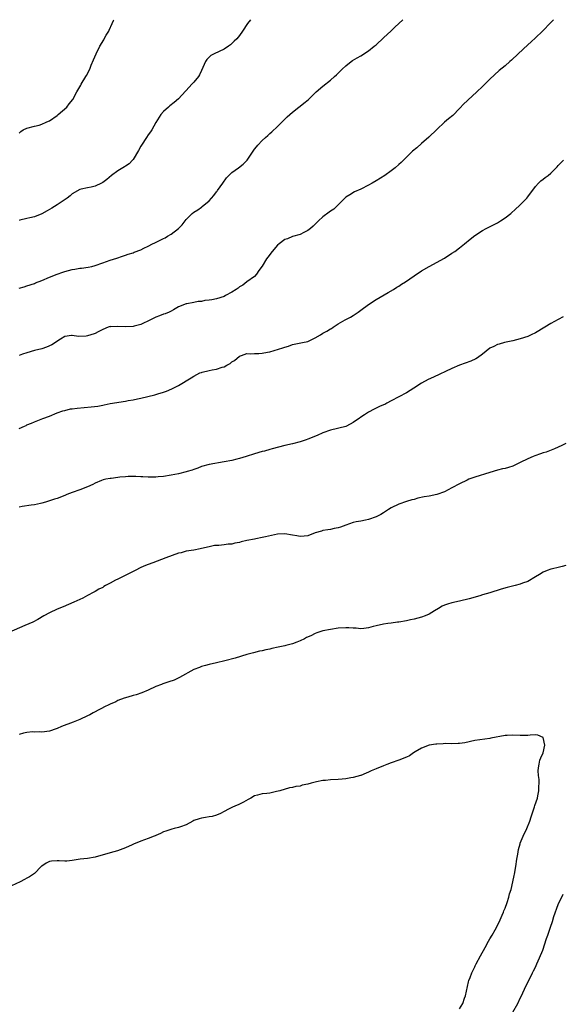
# Model space of a CAD drawing. Units: inches. Extents: x 2580000 to 2583000, y 1533000 to 1536000.
# Drawn here: x 2582217 to 2582360, y 1535741 to 1536000 of the extents above; entities that cross this region are included whole.
import ezdxf

# ---------------------------------------------------------------- set-up
doc = ezdxf.new("R2010")
doc.units = ezdxf.units.IN
doc.header["$MEASUREMENT"] = 0
doc.layers.add('LD25801533_10ft', color=9, linetype='Continuous')

msp = doc.modelspace()

# ---------------------------------------------------------------- linework, layer by layer
at = {"layer": 'LD25801533_10ft'}
for points, elevation in [([(2582357.74, 1536000), (2582357, 1535999.29), (2582354.8, 1535997), (2582353, 1535995.24), (2582351.82, 1535994.18), (2582351, 1535993.36), (2582348.4, 1535991), (2582346.65, 1535989.35), (2582346.23, 1535989), (2582345, 1535987.88), (2582343.42, 1535986.58), (2582341, 1535984.36), (2582339.65, 1535983), (2582339, 1535982.41), (2582337.52, 1535981), (2582335.18, 1535978.82), (2582335, 1535978.63), (2582334.15, 1535977.85), (2582333, 1535976.58), (2582331.19, 1535974.81), (2582330.11, 1535973.89), (2582329, 1535972.98), (2582327, 1535971.11), (2582324.94, 1535969.06), (2582323, 1535967.39), (2582321.7, 1535966.3), (2582320.63, 1535965.37), (2582319, 1535963.8), (2582318.2, 1535963), (2582317.57, 1535962.43), (2582317, 1535961.86), (2582316.03, 1535961), (2582315, 1535960.19), (2582313.32, 1535959), (2582311, 1535957.59), (2582310.01, 1535957), (2582309, 1535956.45), (2582307, 1535955.4), (2582305.36, 1535954.64), (2582304.09, 1535953.91), (2582303, 1535953.23), (2582302.74, 1535953), (2582300.76, 1535951), (2582299.85, 1535950.15), (2582299, 1535949.61), (2582298.67, 1535949.33), (2582297, 1535948.06), (2582295.88, 1535947), (2582295, 1535946.14), (2582294.4, 1535945.6), (2582293.69, 1535945), (2582293, 1535944.47), (2582291.99, 1535943.98), (2582291, 1535943.48), (2582289, 1535942.88), (2582287.68, 1535942.32), (2582287, 1535942.09), (2582285.44, 1535941), (2582285, 1535940.66), (2582283.62, 1535939), (2582282.52, 1535937.48), (2582282.15, 1535937), (2582281, 1535935.1), (2582280.08, 1535933.92), (2582279.47, 1535933), (2582279, 1535932.39), (2582277, 1535931), (2582275.88, 1535930.12), (2582275, 1535929.66), (2582274.67, 1535929.33), (2582274.14, 1535929), (2582273, 1535928.22), (2582271.36, 1535927.36), (2582271, 1535927.14), (2582269, 1535926.49), (2582267.73, 1535926.27), (2582267, 1535926.11), (2582265.93, 1535926.07), (2582265, 1535925.82), (2582264.16, 1535925.84), (2582263, 1535925.53), (2582261.17, 1535925.17), (2582261, 1535925.16), (2582259, 1535924.37), (2582257.64, 1535923.64), (2582257, 1535923.26), (2582256.49, 1535923), (2582255.43, 1535922.57), (2582255, 1535922.47), (2582254, 1535922), (2582253, 1535921.68), (2582251.55, 1535921), (2582249, 1535919.76), (2582247.33, 1535919.33), (2582247, 1535919.22), (2582245, 1535919.11), (2582243, 1535919.23), (2582241.17, 1535919.17), (2582241, 1535919.18), (2582240.47, 1535919), (2582239, 1535918.41), (2582237.8, 1535917.8), (2582237, 1535917.35), (2582236.74, 1535917.26), (2582235, 1535916.72), (2582234.68, 1535916.68), (2582232.6, 1535916.6), (2582231, 1535916.85), (2582230.82, 1535916.82), (2582229, 1535916.59), (2582227.87, 1535915.87), (2582225.64, 1535914.36), (2582224.24, 1535913.76), (2582223, 1535913.35), (2582221, 1535912.86), (2582219, 1535912.29), (2582217.9, 1535911.9), (2582217, 1535911.56)], 7490), ([(2582217, 1535929.3), (2582218.3, 1535929.7), (2582219, 1535929.95), (2582221, 1535930.58), (2582221.29, 1535930.71), (2582223, 1535931.34), (2582225, 1535932.19), (2582227, 1535932.96), (2582228.5, 1535933.5), (2582229, 1535933.69), (2582229.98, 1535933.98), (2582231, 1535934.25), (2582231.68, 1535934.32), (2582233, 1535934.55), (2582233.44, 1535934.56), (2582235.2, 1535934.8), (2582236.11, 1535935), (2582237, 1535935.24), (2582239, 1535936.02), (2582241, 1535936.71), (2582242.76, 1535937.24), (2582244.25, 1535937.75), (2582245, 1535937.98), (2582245.74, 1535938.26), (2582247, 1535938.65), (2582247.25, 1535938.75), (2582249, 1535939.41), (2582249.85, 1535939.85), (2582251, 1535940.41), (2582252.11, 1535941), (2582252.74, 1535941.26), (2582253.81, 1535941.81), (2582255, 1535942.37), (2582255.41, 1535942.59), (2582256.05, 1535943), (2582257, 1535943.55), (2582258.97, 1535945.03), (2582259.97, 1535946.03), (2582260.68, 1535947), (2582261, 1535947.4), (2582262.53, 1535949), (2582263, 1535949.34), (2582264.05, 1535949.95), (2582265, 1535950.64), (2582265.23, 1535950.78), (2582267, 1535952.34), (2582268.3, 1535953.7), (2582269, 1535954.64), (2582269.16, 1535954.84), (2582269.25, 1535955), (2582270.63, 1535957), (2582271.63, 1535958.37), (2582272.24, 1535959), (2582273, 1535959.75), (2582274.75, 1535961), (2582276.03, 1535961.97), (2582277.01, 1535962.99), (2582279, 1535965.89), (2582279.48, 1535966.52), (2582279.9, 1535967), (2582281, 1535968.2), (2582281.86, 1535969), (2582282.5, 1535969.5), (2582283, 1535970), (2582283.54, 1535970.46), (2582285, 1535971.85), (2582286.15, 1535973), (2582287.59, 1535974.41), (2582289, 1535975.64), (2582290.67, 1535977), (2582291, 1535977.26), (2582292.02, 1535977.98), (2582293.09, 1535978.91), (2582295.23, 1535981), (2582297, 1535982.5), (2582299, 1535984.06), (2582300.07, 1535985), (2582300.56, 1535985.44), (2582301, 1535985.93), (2582301.54, 1535986.46), (2582302.05, 1535987), (2582303, 1535987.89), (2582304.44, 1535989), (2582304.78, 1535989.22), (2582306.01, 1535989.99), (2582307, 1535990.52), (2582309, 1535991.82), (2582310.5, 1535993), (2582311, 1535993.42), (2582313, 1535995.23), (2582315, 1535997.1), (2582315.95, 1535998.05), (2582318.06, 1536000)], 7480), ([(2582277.93, 1536000), (2582277.15, 1535999), (2582275.84, 1535997), (2582275, 1535995.86), (2582274.3, 1535995), (2582273.64, 1535994.36), (2582273, 1535993.7), (2582272.63, 1535993.37), (2582272.16, 1535993), (2582271, 1535992.26), (2582268.34, 1535991), (2582267.46, 1535990.54), (2582267, 1535990.13), (2582266.45, 1535989.55), (2582266.04, 1535989), (2582265.37, 1535987.37), (2582265, 1535986.63), (2582264.48, 1535985.52), (2582264.2, 1535985), (2582263, 1535983.54), (2582262.52, 1535983), (2582261, 1535981.37), (2582260.81, 1535981.19), (2582259, 1535979.19), (2582257.84, 1535978.16), (2582256.71, 1535977.29), (2582256.31, 1535977), (2582255, 1535975.85), (2582254.29, 1535975), (2582253, 1535972.92), (2582251.94, 1535971), (2582251.55, 1535970.45), (2582251, 1535969.71), (2582250.55, 1535969), (2582249.18, 1535967), (2582249, 1535966.7), (2582248.44, 1535965.56), (2582247, 1535963.16), (2582246.87, 1535963), (2582245.98, 1535962.02), (2582245, 1535961.45), (2582244.74, 1535961.26), (2582243, 1535960.19), (2582241.35, 1535959), (2582240.05, 1535957.95), (2582239, 1535957.15), (2582238.72, 1535957), (2582237, 1535956.21), (2582235.94, 1535955.94), (2582235, 1535955.77), (2582233.37, 1535955.37), (2582233, 1535955.31), (2582231, 1535954.14), (2582230.41, 1535953.59), (2582229.6, 1535953), (2582227, 1535951.23), (2582225.63, 1535950.37), (2582224.36, 1535949.64), (2582223, 1535948.89), (2582221, 1535948.13), (2582219.82, 1535947.82), (2582219, 1535947.65), (2582217.18, 1535947.18), (2582217, 1535947.16)], 7470), ([(2582217, 1535970.11), (2582217.48, 1535970.52), (2582218.06, 1535971), (2582219, 1535971.48), (2582221, 1535971.98), (2582222.27, 1535972.27), (2582223, 1535972.48), (2582224.11, 1535973), (2582224.74, 1535973.26), (2582225, 1535973.39), (2582227, 1535974.76), (2582227.3, 1535975), (2582229.52, 1535977), (2582230.16, 1535977.84), (2582231.12, 1535979), (2582232.21, 1535981), (2582233.22, 1535982.78), (2582233.32, 1535983), (2582234.55, 1535985), (2582234.71, 1535985.29), (2582235.57, 1535987), (2582236, 1535988), (2582236.57, 1535989.43), (2582237.26, 1535991), (2582238.22, 1535993), (2582239.26, 1535994.74), (2582239.38, 1535995), (2582239.91, 1535995.91), (2582240.58, 1535997), (2582240.72, 1535997.28), (2582241.49, 1535999), (2582241.83, 1535999.83), (2582241.89, 1536000)], 7460), ([(2582217, 1535892.34), (2582218.36, 1535893), (2582218.81, 1535893.19), (2582219, 1535893.3), (2582220.25, 1535893.75), (2582221, 1535894.13), (2582223.22, 1535895), (2582225, 1535895.62), (2582227, 1535896.46), (2582228.53, 1535897), (2582229, 1535897.14), (2582230.5, 1535897.5), (2582231, 1535897.55), (2582232.25, 1535897.75), (2582235.95, 1535898.05), (2582237.72, 1535898.28), (2582239, 1535898.54), (2582239.41, 1535898.59), (2582241, 1535898.92), (2582245, 1535899.57), (2582245.72, 1535899.72), (2582247, 1535899.94), (2582248.19, 1535900.19), (2582249, 1535900.35), (2582252.75, 1535901.25), (2582253.49, 1535901.49), (2582255, 1535901.93), (2582255.81, 1535902.19), (2582257.22, 1535902.78), (2582259, 1535903.72), (2582262.27, 1535905.73), (2582263, 1535906.14), (2582264.62, 1535907), (2582265, 1535907.15), (2582265.21, 1535907.21), (2582267, 1535907.65), (2582267.84, 1535907.84), (2582269, 1535907.95), (2582270.48, 1535908.48), (2582271, 1535908.59), (2582271.67, 1535909), (2582272.53, 1535909.47), (2582273, 1535909.91), (2582273.7, 1535910.3), (2582275, 1535911.37), (2582275.58, 1535911.58), (2582277, 1535912.08), (2582278.04, 1535912.04), (2582279, 1535912.11), (2582280.08, 1535912.08), (2582281, 1535912.21), (2582282.44, 1535912.44), (2582283, 1535912.58), (2582286.44, 1535913.56), (2582287, 1535913.8), (2582287.97, 1535914.03), (2582289, 1535914.49), (2582289.45, 1535914.55), (2582291.63, 1535915), (2582293, 1535915.26), (2582295, 1535916.2), (2582296.34, 1535917), (2582297, 1535917.42), (2582298.05, 1535917.95), (2582299, 1535918.62), (2582299.27, 1535918.73), (2582299.68, 1535919), (2582301, 1535919.93), (2582302.82, 1535921), (2582304.29, 1535921.71), (2582305, 1535922.12), (2582305.54, 1535922.46), (2582306.29, 1535923), (2582307, 1535923.48), (2582309, 1535925.03), (2582311, 1535926.33), (2582314.16, 1535928.16), (2582315.57, 1535929), (2582316.43, 1535929.57), (2582317, 1535929.88), (2582317.67, 1535930.33), (2582318.76, 1535931), (2582321, 1535932.59), (2582323, 1535933.88), (2582325, 1535935.03), (2582329, 1535937.25), (2582331, 1535938.49), (2582331.76, 1535939), (2582333, 1535939.96), (2582334.32, 1535941), (2582335.77, 1535942.23), (2582337, 1535943.16), (2582339, 1535944.46), (2582339.97, 1535945), (2582343, 1535946.51), (2582343.82, 1535947), (2582345, 1535947.81), (2582346.49, 1535949), (2582347.8, 1535950.2), (2582348.72, 1535951), (2582350.72, 1535953), (2582351, 1535953.35), (2582353, 1535956.08), (2582353.81, 1535957), (2582354.4, 1535957.6), (2582355, 1535958.02), (2582355.54, 1535958.46), (2582356.31, 1535959), (2582357, 1535959.57), (2582358.44, 1535961), (2582358.71, 1535961.29), (2582359, 1535961.63), (2582359.67, 1535962.33), (2582360.35, 1535963)], 7500), ([(2582360.24, 1535921.76), (2582359, 1535921.1), (2582357, 1535919.99), (2582355.45, 1535919), (2582353, 1535917.57), (2582351.85, 1535917), (2582351, 1535916.6), (2582349, 1535915.95), (2582347, 1535915.47), (2582344.87, 1535915), (2582343.41, 1535914.59), (2582343, 1535914.47), (2582342.01, 1535913.99), (2582341, 1535913.47), (2582339, 1535911.89), (2582337.73, 1535911), (2582337.29, 1535910.71), (2582335.93, 1535910.07), (2582333, 1535909), (2582331, 1535908.19), (2582326.09, 1535905.91), (2582324.74, 1535905.26), (2582323, 1535904.32), (2582320.95, 1535903), (2582319, 1535901.79), (2582315, 1535899.67), (2582313.81, 1535899), (2582313.28, 1535898.72), (2582313, 1535898.59), (2582311.88, 1535898.12), (2582311, 1535897.68), (2582310.51, 1535897.49), (2582309, 1535896.7), (2582307.97, 1535895.97), (2582307, 1535895.33), (2582306.57, 1535895), (2582305.6, 1535894.4), (2582305, 1535893.94), (2582303.22, 1535893), (2582303, 1535892.9), (2582299, 1535891.93), (2582297, 1535891.19), (2582295.49, 1535890.51), (2582293, 1535889.52), (2582292.62, 1535889.38), (2582291, 1535888.84), (2582289, 1535888.35), (2582287, 1535887.91), (2582283.62, 1535887), (2582283, 1535886.81), (2582281.58, 1535886.42), (2582281, 1535886.27), (2582279, 1535885.72), (2582276.78, 1535885), (2582275, 1535884.46), (2582274.31, 1535884.31), (2582273, 1535883.97), (2582271, 1535883.56), (2582267, 1535882.9), (2582265, 1535882.33), (2582264.06, 1535881.94), (2582263, 1535881.58), (2582262.58, 1535881.42), (2582261.27, 1535881), (2582261, 1535880.92), (2582259, 1535880.43), (2582257, 1535880.04), (2582255, 1535879.73), (2582253.61, 1535879.61), (2582253, 1535879.54), (2582251.54, 1535879.54), (2582251, 1535879.52), (2582249.6, 1535879.6), (2582249, 1535879.61), (2582247.69, 1535879.69), (2582245.68, 1535879.68), (2582245, 1535879.65), (2582243.51, 1535879.51), (2582243, 1535879.49), (2582241.24, 1535879.24), (2582241, 1535879.23), (2582239.83, 1535879), (2582239.16, 1535878.84), (2582238.7, 1535878.7), (2582237, 1535878.01), (2582236.39, 1535877.61), (2582234.99, 1535877.01), (2582233, 1535876.21), (2582231, 1535875.54), (2582229.55, 1535875), (2582229, 1535874.76), (2582227, 1535873.94), (2582226.28, 1535873.72), (2582225, 1535873.29), (2582223.97, 1535873), (2582223, 1535872.69), (2582222.62, 1535872.62), (2582221, 1535872.26), (2582220.2, 1535872.2), (2582217.82, 1535871.82), (2582217, 1535871.63)], 7510), ([(2582361, 1535888.42), (2582359.91, 1535887.91), (2582359, 1535887.45), (2582358.03, 1535887), (2582355.83, 1535886.17), (2582355, 1535885.93), (2582354.3, 1535885.7), (2582352.81, 1535885.19), (2582352.34, 1535885), (2582351, 1535884.4), (2582349, 1535883.4), (2582347.38, 1535882.62), (2582347, 1535882.48), (2582345.89, 1535882.11), (2582345, 1535881.87), (2582344.29, 1535881.71), (2582343, 1535881.39), (2582341, 1535880.82), (2582337, 1535879.57), (2582335.47, 1535879), (2582335, 1535878.8), (2582333, 1535877.8), (2582331, 1535876.7), (2582329, 1535875.71), (2582327.04, 1535875), (2582325, 1535874.58), (2582323.65, 1535874.35), (2582322.02, 1535873.98), (2582321, 1535873.71), (2582320.45, 1535873.55), (2582319, 1535873.16), (2582317, 1535872.45), (2582315, 1535871.45), (2582314.28, 1535871), (2582313, 1535870.18), (2582312.26, 1535869.74), (2582311, 1535869.08), (2582309, 1535868.38), (2582308.25, 1535868.25), (2582307, 1535867.99), (2582305.78, 1535867.78), (2582305, 1535867.6), (2582303, 1535866.93), (2582301.59, 1535866.41), (2582301, 1535866.23), (2582299.98, 1535866.02), (2582299, 1535865.79), (2582298.29, 1535865.71), (2582297, 1535865.47), (2582296.63, 1535865.37), (2582295, 1535864.85), (2582293, 1535864.12), (2582292.04, 1535864.04), (2582291, 1535863.9), (2582290.09, 1535864.09), (2582289, 1535864.26), (2582287, 1535864.62), (2582285, 1535864.52), (2582281.84, 1535863.84), (2582281, 1535863.63), (2582279.31, 1535863.31), (2582279, 1535863.23), (2582277, 1535862.83), (2582275.5, 1535862.5), (2582275, 1535862.38), (2582273.8, 1535862.2), (2582273, 1535861.95), (2582272.06, 1535861.94), (2582271, 1535861.72), (2582269.57, 1535861.57), (2582269, 1535861.59), (2582268.47, 1535861.53), (2582267, 1535861.23), (2582265, 1535860.73), (2582264.68, 1535860.68), (2582263, 1535860.37), (2582261, 1535860.04), (2582259.66, 1535859.66), (2582259, 1535859.51), (2582255.66, 1535858.34), (2582252.17, 1535857), (2582251, 1535856.59), (2582250.29, 1535856.29), (2582249, 1535855.77), (2582247.58, 1535855), (2582246.48, 1535854.48), (2582243, 1535852.73), (2582242.4, 1535852.4), (2582241, 1535851.67), (2582239.77, 1535851), (2582239.28, 1535850.72), (2582239, 1535850.53), (2582237.94, 1535850.06), (2582237, 1535849.43), (2582236.69, 1535849.31), (2582235, 1535848.36), (2582233.73, 1535847.73), (2582232.22, 1535847), (2582231.38, 1535846.62), (2582228.6, 1535845.4), (2582227, 1535844.76), (2582225, 1535843.85), (2582223.47, 1535843), (2582221.95, 1535842.05), (2582220.63, 1535841.37), (2582218.47, 1535840.47), (2582212.27, 1535837.73)], 7520), ([(2582361, 1535856.32), (2582360.05, 1535856.05), (2582359, 1535855.72), (2582357.44, 1535855.44), (2582357, 1535855.33), (2582356.09, 1535855), (2582355, 1535854.54), (2582354.04, 1535853.96), (2582353, 1535853.28), (2582351, 1535852.1), (2582349.61, 1535851.61), (2582349, 1535851.37), (2582347.65, 1535851), (2582345.51, 1535850.49), (2582343.96, 1535850.04), (2582341, 1535849.13), (2582339, 1535848.53), (2582338.3, 1535848.3), (2582335.53, 1535847.53), (2582333, 1535846.9), (2582331, 1535846.46), (2582329.86, 1535846.14), (2582329, 1535845.86), (2582328.43, 1535845.57), (2582327.41, 1535845), (2582326.36, 1535844.36), (2582325, 1535843.48), (2582323.96, 1535843), (2582323, 1535842.66), (2582321, 1535842.14), (2582320.04, 1535841.96), (2582319, 1535841.73), (2582317, 1535841.4), (2582316.66, 1535841.34), (2582315, 1535841.14), (2582314.13, 1535841), (2582313, 1535840.85), (2582311, 1535840.43), (2582310.2, 1535840.2), (2582309, 1535839.91), (2582307.74, 1535839.74), (2582307, 1535839.64), (2582305.75, 1535839.75), (2582305, 1535839.76), (2582303.85, 1535839.85), (2582303, 1535839.89), (2582301, 1535839.77), (2582299, 1535839.47), (2582297, 1535839.07), (2582295.41, 1535838.59), (2582295, 1535838.41), (2582293.79, 1535837.79), (2582292.7, 1535837.3), (2582292.13, 1535837), (2582291, 1535836.44), (2582290.14, 1535836.14), (2582289, 1535835.7), (2582287.23, 1535835.23), (2582287, 1535835.16), (2582285.24, 1535834.76), (2582283.59, 1535834.41), (2582283, 1535834.23), (2582281.93, 1535834.07), (2582281, 1535833.8), (2582280.29, 1535833.71), (2582278.68, 1535833.32), (2582277, 1535832.84), (2582273.91, 1535831.91), (2582271.17, 1535831.17), (2582269, 1535830.66), (2582267, 1535830.22), (2582266.06, 1535829.94), (2582265, 1535829.69), (2582264.53, 1535829.47), (2582263, 1535828.87), (2582259.23, 1535826.77), (2582257.86, 1535826.14), (2582256.38, 1535825.62), (2582254.86, 1535825.14), (2582254.47, 1535825), (2582253, 1535824.41), (2582251, 1535823.49), (2582249.27, 1535822.73), (2582247.78, 1535822.22), (2582247, 1535822.02), (2582245.61, 1535821.61), (2582244.64, 1535821.36), (2582243, 1535820.71), (2582242.43, 1535820.43), (2582241, 1535819.82), (2582239.11, 1535818.89), (2582239, 1535818.82), (2582237.77, 1535818.23), (2582237, 1535817.79), (2582236.47, 1535817.53), (2582235.59, 1535817), (2582235, 1535816.69), (2582233, 1535815.75), (2582231.18, 1535815), (2582228.13, 1535813.87), (2582227, 1535813.34), (2582226.74, 1535813.26), (2582225, 1535812.66), (2582223, 1535812.41), (2582222.47, 1535812.47), (2582221, 1535812.44), (2582220.47, 1535812.47), (2582219, 1535812.35), (2582218.14, 1535812.14), (2582217, 1535811.83)], 7530), ([(2582333, 1535739.57), (2582333.83, 1535741), (2582334.33, 1535742.33), (2582334.55, 1535743), (2582335.36, 1535746.64), (2582335.47, 1535747), (2582335.78, 1535747.78), (2582336.23, 1535749), (2582336.46, 1535749.54), (2582337, 1535750.62), (2582337.11, 1535750.89), (2582337.37, 1535751.37), (2582338.47, 1535753.53), (2582339.74, 1535755.74), (2582340.63, 1535757.37), (2582341, 1535757.96), (2582341.56, 1535759), (2582342.38, 1535760.38), (2582343, 1535761.48), (2582343.71, 1535763), (2582344.25, 1535764.25), (2582344.56, 1535765), (2582344.67, 1535765.33), (2582345, 1535766.06), (2582345.53, 1535767.53), (2582346, 1535769), (2582346.19, 1535769.81), (2582346.55, 1535771), (2582347.03, 1535773), (2582347.35, 1535774.65), (2582347.46, 1535775), (2582347.83, 1535777), (2582348.09, 1535779), (2582348.32, 1535780.32), (2582348.49, 1535781.51), (2582348.94, 1535783), (2582349, 1535783.17), (2582349.79, 1535785), (2582350.71, 1535787), (2582351.5, 1535789), (2582351.87, 1535790.13), (2582352.74, 1535792.74), (2582352.86, 1535793.14), (2582353.48, 1535795), (2582353.61, 1535795.61), (2582353.88, 1535797), (2582353.87, 1535798.13), (2582353.94, 1535799), (2582353.95, 1535799.95), (2582353.81, 1535801), (2582353.73, 1535802.27), (2582353.78, 1535803), (2582354, 1535804), (2582354.18, 1535805), (2582354.37, 1535805.63), (2582354.99, 1535807), (2582355.42, 1535809), (2582354.99, 1535811), (2582353.63, 1535811.63), (2582353, 1535811.69), (2582351.6, 1535811.6), (2582351, 1535811.53), (2582349, 1535811.5), (2582347, 1535811.63), (2582345.55, 1535811.55), (2582345, 1535811.54), (2582341.19, 1535810.81), (2582341, 1535810.76), (2582337, 1535810.17), (2582334.37, 1535809.63), (2582333, 1535809.43), (2582332.62, 1535809.38), (2582331, 1535809.35), (2582329.38, 1535809.38), (2582328.66, 1535809.34), (2582327, 1535809.28), (2582326.77, 1535809.23), (2582325, 1535808.99), (2582323, 1535808.23), (2582321.27, 1535807.27), (2582320.82, 1535807), (2582319.79, 1535806.21), (2582319, 1535805.85), (2582317, 1535805), (2582315, 1535804.3), (2582313.87, 1535803.87), (2582313, 1535803.57), (2582311, 1535802.73), (2582309.75, 1535802.25), (2582309, 1535801.88), (2582308.36, 1535801.64), (2582307, 1535801.04), (2582306.87, 1535801), (2582305, 1535800.47), (2582304.39, 1535800.39), (2582303, 1535800.14), (2582302.07, 1535800.07), (2582301, 1535799.95), (2582299, 1535799.83), (2582297.69, 1535799.69), (2582297, 1535799.64), (2582295.32, 1535799.32), (2582295, 1535799.28), (2582293.88, 1535799), (2582293, 1535798.75), (2582291.57, 1535798.43), (2582291, 1535798.22), (2582289.9, 1535798.1), (2582289, 1535797.81), (2582288.24, 1535797.76), (2582285.66, 1535797), (2582284.75, 1535796.75), (2582283, 1535796.38), (2582282.24, 1535796.24), (2582281, 1535796.13), (2582279.8, 1535795.8), (2582279, 1535795.61), (2582277.99, 1535795), (2582277.31, 1535794.69), (2582276.05, 1535793.95), (2582275, 1535793.44), (2582274.72, 1535793.28), (2582274.01, 1535793), (2582273, 1535792.56), (2582272.1, 1535792.1), (2582271, 1535791.49), (2582270.04, 1535791), (2582269, 1535790.55), (2582267.8, 1535790.2), (2582267, 1535790.08), (2582266.09, 1535789.91), (2582265, 1535789.78), (2582264.42, 1535789.58), (2582263, 1535789.14), (2582262.7, 1535789), (2582261, 1535788.05), (2582259.47, 1535787.47), (2582259, 1535787.27), (2582257.82, 1535787), (2582257.17, 1535786.83), (2582255.64, 1535786.36), (2582255, 1535786.15), (2582254.23, 1535785.77), (2582253, 1535785.23), (2582252.85, 1535785.15), (2582252.52, 1535785), (2582251, 1535784.41), (2582249, 1535783.7), (2582247.07, 1535782.93), (2582246.78, 1535782.78), (2582245, 1535781.96), (2582244.33, 1535781.67), (2582242.86, 1535781.14), (2582241, 1535780.64), (2582237, 1535779.5), (2582235, 1535779.14), (2582233.05, 1535778.95), (2582231, 1535778.64), (2582229.52, 1535778.48), (2582229, 1535778.45), (2582227.49, 1535778.51), (2582227, 1535778.5), (2582225.55, 1535778.45), (2582225, 1535778.33), (2582224.12, 1535777.88), (2582223, 1535777.15), (2582222.83, 1535777), (2582221, 1535775.18), (2582219.71, 1535774.28), (2582219, 1535773.99), (2582218.41, 1535773.59), (2582217.25, 1535773), (2582215, 1535771.96)], 7540), ([(2582347, 1535738.66), (2582348.33, 1535741), (2582349, 1535742.36), (2582349.32, 1535743), (2582350.46, 1535745.54), (2582351.12, 1535746.88), (2582352.23, 1535749), (2582352.47, 1535749.53), (2582353, 1535750.57), (2582353.38, 1535751.38), (2582354.09, 1535753), (2582354.89, 1535755), (2582355.89, 1535758.11), (2582356.21, 1535759), (2582356.93, 1535761.07), (2582357.43, 1535762.57), (2582357.84, 1535763.84), (2582358.99, 1535766.99), (2582360.27, 1535769.73)], 7530)]:
    msp.add_lwpolyline(points, dxfattribs=dict(at, elevation=elevation))

doc.saveas('drawing.dxf')
